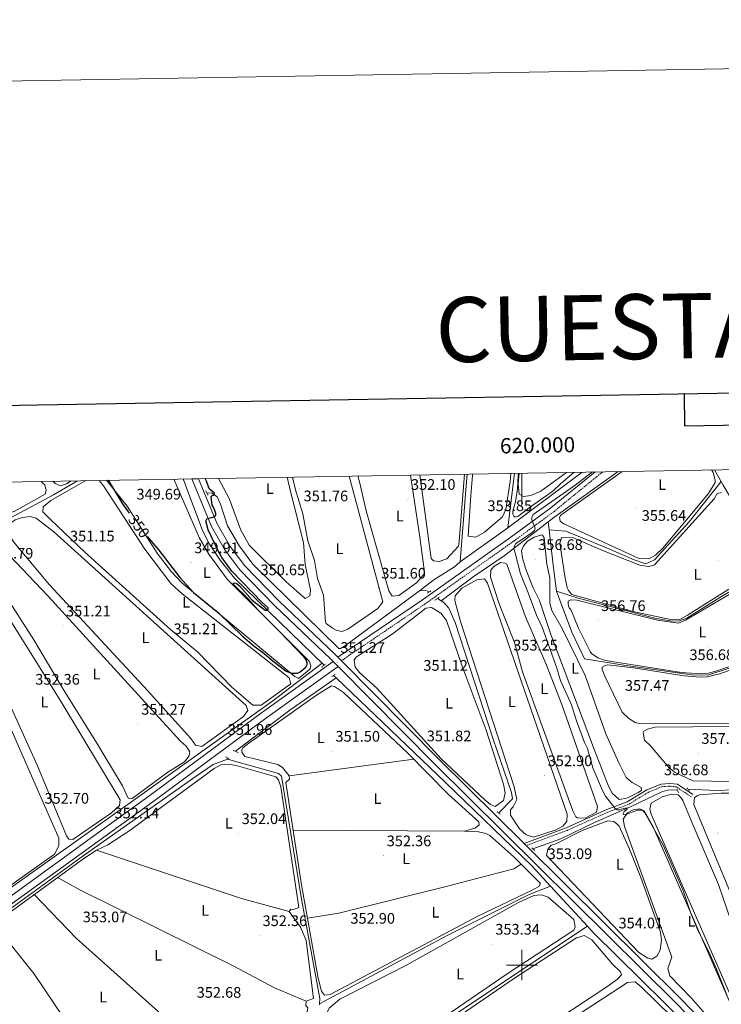
# Model space of a CAD drawing. Units: metres. Extents: x 617554 to 622059, y 4685073 to 4688119.
# Drawn here: x 619671 to 620131, y 4687474 to 4688119 of the extents above; entities that cross this region are included whole.
import ezdxf
from ezdxf.enums import TextEntityAlignment as Align

# ---------------------------------------------------------------- set-up
doc = ezdxf.new("R2010")
doc.units = ezdxf.units.M
doc.header["$MEASUREMENT"] = 0
doc.linetypes.add('TRAZOS', pattern=[0.75, 0.5, -0.25])
doc.linetypes.add('TRAZOSX2', pattern=[1.5, 1, -0.5])
for name, color, linetype, lineweight in [('Carátula', 7, 'Continuous', 5), ('Level 13', 5, 'Continuous', 0), ('Level 21', 19, 'Continuous', 0), ('Level 34', 2, 'Continuous', 0), ('Level 36', 19, 'Continuous', 40), ('Level 37', 92, 'Continuous', 0), ('Level 4', 36, 'Continuous', 30), ('Level 41', 19, 'Continuous', 0), ('Level 5', 36, 'Continuous', 0), ('Level 54', 252, 'Continuous', 0), ('Level 61', 19, 'Continuous', 0), ('Level 63', 7, 'Continuous', 0), ('Level 7', 1, 'Continuous', 0)]:
    doc.layers.add(name, color=color, linetype=linetype, lineweight=lineweight)
doc.styles.add('Arial', font='ARIAL.TTF', dxfattribs={"height": 0.2})

# ---------------------------------------------------------------- blocks, each defined once
blk = doc.blocks.new('5PATER')
at = {"layer": 'Carátula', "linetype": 'Continuous', "lineweight": 5}
h = blk.add_hatch(color=250, dxfattribs=at)
edge = h.paths.add_edge_path()
edge.add_ellipse((0, 0), major_axis=(-1.33, -1.34), ratio=0.999422, start_angle=0, end_angle=360)

msp = doc.modelspace()

# ---------------------------------------------------------------- linework, layer by layer
at = {"layer": 'Level 13', "color": 5, "linetype": 'Continuous', "lineweight": 0, "ltscale": 0.5}
for points in [[(619964.21, 4687821.52, 353.05), (619963.42, 4687811.13, 353.21), (619959.64, 4687764.05, 352.09)], [(620039.42, 4687822.81, 354.43), (619992.7, 4687787.6, 353.01), (619990.84, 4687786.27, 352.96)], [(619995.16, 4687822.05, 353.55), (619990.84, 4687786.27, 352.96)], [(619593.84, 4687759.07, 351.47), (619614.23, 4687768.03, 351.01), (619653.44, 4687786.61, 351.01), (619693.52, 4687808.02, 351.01), (619709.28, 4687817.15, 351.01)], [(619870.72, 4687696.39, 350.78), (619812.02, 4687753.41, 349.29), (619802.66, 4687765.17, 349.65), (619795.69, 4687775.55, 349.68), (619791.18, 4687784.47, 349.65), (619778.34, 4687818.33, 349.3)], [(620130.49, 4687816.58, 355.8), (620109.52, 4687790.33, 355.01), (620086.88, 4687765.47, 355.01), (620081.17, 4687762.69, 355.01), (620073.62, 4687765.26, 355.01), (620053.96, 4687773.83, 355.01), (620028.82, 4687784.12, 355.01), (620017.85, 4687784.95, 355.65)], [(619933.07, 4687745, 352.11), (619883.98, 4687708.73, 351.17), (619881.35, 4687707.2, 351.36), (619880.38, 4687707.3, 351.36), (619824.08, 4687762.57, 350.41), (619815.35, 4687774.37, 350.41), (619807.41, 4687787.54, 350.6), (619802.9, 4687801.75, 350.83), (619800.67, 4687806.6, 350.6), (619797.39, 4687809.05, 350.22), (619793.84, 4687809.34, 350.03)], [(620017.85, 4687784.95, 355.65), (620017.22, 4687790.2, 355.57)], [(619990.84, 4687786.27, 352.96), (619959.64, 4687764.05, 352.09)], [(620022.64, 4687744.9, 356.01), (620020.58, 4687761.83, 356.01), (620017.85, 4687784.95, 355.65)], [(619933.07, 4687745, 352.11), (619942.37, 4687752.26, 351.9), (619955.96, 4687760.71, 352.27), (619959.64, 4687764.05, 352.09)], [(620163.6, 4687760.46, 356.97), (620131.46, 4687741.89, 355.01), (620107.92, 4687727.11, 355.01), (620103.29, 4687725.39, 355.01), (620098.14, 4687725.28, 355.01), (620087.17, 4687727.21, 355.01), (620036.99, 4687740.18, 355.01), (620022.64, 4687744.9, 356.01)], [(619939.37, 4687744.35, 352.11), (619937.15, 4687745.26, 352.11), (619933.07, 4687745, 352.11)], [(620191.6, 4687712.8, 358.43), (620121.86, 4687689.81, 356.01), (620111.12, 4687690.03, 356.01), (620066.76, 4687696.46, 356.01), (620041.16, 4687700.53, 356.01), (620032.7, 4687717.89, 356.01), (620022.64, 4687744.9, 356.01)], [(619984.85, 4687599.55, 352.49), (619993.96, 4687608.89, 352.49), (619993.21, 4687612.97, 352.87), (619981.38, 4687647.93, 351.76), (619956.33, 4687724.43, 351.73), (619952.24, 4687733.67, 351.73), (619949.02, 4687737.5, 351.73), (619944.77, 4687740.05, 351.73)], [(619878.45, 4687688.03, 350.43), (619876.7, 4687689.7, 350.41)], [(619812.65, 4687639.96, 351.33), (619848.3, 4687666.94, 350.66), (619878.45, 4687688.03, 350.43)], [(620018.84, 4687551.66, 352.35), (620006.5, 4687565.04, 351.92), (619950.16, 4687619.63, 351.68), (619878.45, 4687688.03, 350.43)], [(619498.84, 4687412.83, 355.48), (619507.42, 4687420.74, 355.01), (619543.05, 4687447.07, 355.01), (619583.72, 4687477.89, 354.01), (619645.48, 4687522.71, 354.01), (619712.97, 4687571.63, 354.01), (619786.83, 4687623.68, 354.01), (619798.04, 4687631.37, 354.01), (619807.33, 4687634.76, 351.72)], [(619807.33, 4687634.76, 351.72), (619807.31, 4687635.72, 351.52)], [(619867.58, 4687474.57, 353.19), (619867.76, 4687478.01, 352.85), (619855.77, 4687543.1, 352.09), (619842.84, 4687623.63, 351.71), (619840.72, 4687625.49, 351.71), (619807.33, 4687634.76, 351.72)], [(620101.78, 4687614.52, 357.03), (620096.35, 4687614.66, 356.28), (620091.58, 4687613.5, 355.98), (620072.11, 4687603.95, 355.01), (620048.06, 4687593.61, 353.63), (620025.51, 4687582.76, 353.85), (620007.24, 4687576.16, 352.49)], [(620149.7, 4687615.19, 358.18), (620127.54, 4687614.38, 358.21), (620108.89, 4687615.12, 357.44)], [(619867.58, 4687474.57, 353.19), (619951.27, 4687519.45, 352.01), (620004.75, 4687546.14, 352.01), (620018.84, 4687551.66, 352.35)], [(620042.97, 4687525.5, 353.18), (620018.84, 4687551.66, 352.35)], [(619876.53, 4687413.68, 353.2), (619900.94, 4687430.77, 353.01), (619979.02, 4687482.94, 353.01), (620042.97, 4687525.5, 353.18)], [(620128.19, 4687422.91, 354.71), (620120.24, 4687440.91, 354.73), (620114.27, 4687451.88, 355.08), (620108.77, 4687460.22, 354.76), (620047.17, 4687520.94, 353.32), (620042.97, 4687525.5, 353.18)], [(619867.55, 4687474.01, 353.25), (619867.58, 4687474.57, 353.19)]]:
    msp.add_polyline3d(points, dxfattribs=at)
at = {"layer": 'Level 21', "color": 19, "linetype": 'Continuous', "lineweight": 0}
for points in [[(620047.93, 4687822.96, 355.32), (620019.04, 4687799.4, 355.32), (619992.78, 4687780.11, 355.13), (619935.02, 4687739.16, 351.91), (619879.68, 4687701.58, 351.22)], [(619640.83, 4687527.21, 353.95), (619719.86, 4687584.62, 351.96), (619755.85, 4687610.49, 352.05), (619829.62, 4687665.1, 350.95), (619876.61, 4687698.74, 351.31)], [(619643.47, 4687523.61, 353.95), (619722.48, 4687581, 351.96), (619758.48, 4687606.88, 352.05), (619832.25, 4687661.49, 350.95), (619879.8, 4687695.53, 351.31)], [(620112.04, 4687611.59, 358.09), (620101.81, 4687618.37, 356.95), (620096.87, 4687618.99, 356.76), (620091.24, 4687618.55, 356.57), (620081.8, 4687614.65, 355.81), (620069.02, 4687606.8, 355.05), (620055.6, 4687601.76, 354.3), (620029.02, 4687589.85, 352.97), (620001.48, 4687579.61, 352.78)]]:
    msp.add_polyline3d(points, dxfattribs=at)
at = {"layer": 'Level 21', "color": 19, "linetype": 'TRAZOSX2', "lineweight": 0}
for points in [[(620053.04, 4687823.05, 355.32), (620020.97, 4687796.9, 355.32), (619994.63, 4687777.55, 355.13), (619936.82, 4687736.56, 351.91), (619881.94, 4687699.3, 351.23)], [(620111.05, 4687610.1, 358.09), (620101.17, 4687616.64, 356.95), (620096.82, 4687617.19, 356.76), (620091.66, 4687616.79, 356.57), (620082.61, 4687613.05, 355.81), (620069.81, 4687605.18, 355.05), (620056.28, 4687600.11, 354.3), (620029.7, 4687588.2, 352.97), (620002.87, 4687578.22, 352.78)]]:
    msp.add_polyline3d(points, dxfattribs=at)
at = {"layer": 'Level 21', "color": 19, "linetype": 'Continuous', "lineweight": 13}
for points in [[(619876.61, 4687698.74, 351.31), (619874.99, 4687700.39, 351.49), (619838.17, 4687735.55, 351.11), (619815.56, 4687758.78, 350.73), (619805.65, 4687771.84, 350.16), (619796.94, 4687787.15, 349.94), (619784, 4687818.43, 349.65)], [(619788.48, 4687818.51, 349.66), (619800.7, 4687788.99, 349.94), (619809.14, 4687774.14, 350.16), (619818.73, 4687761.51, 350.73), (619841.11, 4687738.51, 351.11), (619877.91, 4687703.37, 351.49), (619879.68, 4687701.58, 351.22), (619881.94, 4687699.3, 351.23), (619945.8, 4687634.8, 351.71), (620001.48, 4687579.61, 352.63), (620002.87, 4687578.22, 352.66), (620104.02, 4687477.96, 354.33), (620117.49, 4687464.03, 354.99)], [(619876.61, 4687698.74, 351.31), (619879.8, 4687695.53, 351.31)], [(619879.8, 4687695.53, 351.31), (619942.84, 4687631.85, 351.71), (620101.05, 4687475.03, 354.33), (620114.25, 4687461.37, 354.99), (620122.37, 4687449.73, 355.47), (620132.99, 4687425.71, 355.65), (620136.97, 4687407.24, 355.84), (620149.09, 4687296.26, 357.44), (620155.69, 4687245.09, 357.94), (620162.79, 4687172.71, 359.07), (620165.09, 4687157.89, 359.07), (620170.4, 4687143.85, 359.35), (620172.26, 4687141.25, 359.41), (620174.09, 4687138.7, 359.47), (620179.28, 4687131.43, 359.63), (620188.48, 4687122.94, 359.9), (620200.65, 4687117.88, 360.2)]]:
    msp.add_polyline3d(points, dxfattribs=at)
at = {"layer": 'Level 21', "color": 1, "linetype": 'TRAZOS', "lineweight": 0}
for points in [[(619793.18, 4687810.6, 349.8), (619794.71, 4687807.67, 349.8)], [(619940.39, 4687744.99, 352.07), (619937.96, 4687743.46, 352.07)], [(619946.08, 4687740.87, 351.88), (619943.16, 4687738.95, 352.07)], [(619871.62, 4687697.14, 351.31), (619869.08, 4687695.03, 351.31)], [(619877.96, 4687690.59, 351.12), (619875.52, 4687688.86, 351.12)], [(619811.21, 4687640.59, 351.12), (619814.4, 4687639.21, 351.12)], [(619806.42, 4687636.46, 351.31), (619808.54, 4687634.69, 351.31)], [(620101.45, 4687615.1, 356.58), (620102.79, 4687612.76, 356.58)], [(620108.05, 4687616.01, 357.34), (620109.98, 4687613.96, 357.34)], [(619983.81, 4687600.41, 352.24), (619985.84, 4687598.74, 352.43)], [(620006.51, 4687576.75, 352.81), (620008.83, 4687574.88, 353)]]:
    msp.add_polyline3d(points, dxfattribs=at)
at = {"layer": 'Level 34', "color": 19, "linetype": 'Continuous', "lineweight": 0}
for points in [[(620063.01, 4687823.22, 355.34), (620021.02, 4687793.12, 355.49), (619988.51, 4687768.07, 354.62), (619968.22, 4687754.26, 353.16), (619947.32, 4687738.52, 352.07)], [(620543.86, 4687040.09, 369.89), (620542.07, 4687043.68, 369.57), (620510.74, 4687106.5, 368.7), (620490.53, 4687147.03, 368.17), (620459.23, 4687212.16, 364.81), (620443.26, 4687243.89, 364.56), (620431.98, 4687267.65, 363.85), (620417.91, 4687295.89, 363.63), (620392.52, 4687346.95, 362.48), (620390.31, 4687351.78, 362.34), (620379.02, 4687375.16, 362.08), (620350.04, 4687433.95, 361.09), (620340.38, 4687452.16, 360.82), (620327.4, 4687479.41, 360.82), (620308.5, 4687512.98, 359.98), (620294.72, 4687535.73, 359.4), (620272.71, 4687575.12, 359.25), (620260.31, 4687595.17, 359), (620178.5, 4687735.23, 357.04), (620131.8, 4687814.28, 355.76), (620126.1, 4687824.3, 355.18)], [(619869.47, 4687697.6, 350.94), (619837.06, 4687672.93, 350.89), (619745.54, 4687607.51, 351.7), (619629.53, 4687524.95, 353.73)]]:
    msp.add_polyline3d(points, dxfattribs=at)
at = {"layer": 'Level 36', "color": 92, "linetype": 'Continuous', "lineweight": 0}
for points in [[(619846.51, 4687819.5, 350.04), (619848.59, 4687810.04, 350.04), (619857.09, 4687776.77, 350.1), (619858.24, 4687762.38, 350.04), (619861.75, 4687745.46, 350.4), (619861.27, 4687741.89, 350.42), (619858.34, 4687740.07, 350.42), (619845.82, 4687751.04, 350.42), (619821.71, 4687774.94, 350.29), (619816.2, 4687784.9, 350.32), (619808.63, 4687805.47, 350.23), (619801.52, 4687818.73, 350.23)], [(619887.13, 4687820.2, 351.96), (619888.5, 4687814.48, 351.97), (619909.02, 4687737.83, 351.36), (619905.89, 4687733.53, 351.36), (619886.12, 4687719.96, 351.55), (619882.52, 4687718.34, 351.55), (619879.03, 4687719.14, 351.55), (619876.23, 4687720.62, 351.36), (619871.99, 4687723.57, 351.54), (619871.51, 4687724.64, 351.55), (619870.2, 4687742.21, 351.36), (619866.41, 4687753.1, 351.36), (619864.46, 4687764.95, 351.36), (619859.91, 4687777.7, 351.36), (619856.66, 4687795.48, 351.17), (619851.94, 4687811.13, 351.17), (619849.98, 4687819.56, 351.14)], [(619927.28, 4687820.89, 352.03), (619933.26, 4687780.29, 351.72), (619936.29, 4687757.24, 352.12), (619935.78, 4687755.55, 352.12), (619931.18, 4687750.35, 352.12), (619919.57, 4687742, 351.93), (619915.11, 4687741.55, 351.93), (619913.1, 4687745.16, 352.12), (619898.28, 4687797.49, 352.11), (619893.79, 4687816.42, 352.69), (619892.8, 4687820.3, 352.68)], [(619962.45, 4687821.49, 352.62), (619959.05, 4687777.48, 352.69), (619958.54, 4687774.28, 352.88), (619951, 4687766.09, 352.69), (619945.85, 4687764.2, 352.69), (619942.16, 4687764.71, 352.69), (619940.82, 4687766.18, 352.69), (619933.22, 4687820.99, 352.69)], [(619992.84, 4687822.01, 353.69), (619992.38, 4687816.56, 353.7), (619989.48, 4687798.28, 353.83), (619987.5, 4687793.45, 353.83), (619975.69, 4687783.55, 353.64), (619969.94, 4687780.1, 353.64), (619965, 4687780.82, 353.64), (619966.62, 4687807.53, 353.8), (619967.81, 4687820.64, 353.77), (619967.9, 4687821.59, 353.77)], [(620029.36, 4687822.64, 354.73), (620012.57, 4687810.32, 354.77), (620005.95, 4687807.46, 354.96), (620001.2, 4687806.91, 354.96), (619998.2, 4687808.39, 354.77), (619997.71, 4687815.15, 354.77), (619998.38, 4687822.11, 354.76)], [(620124.22, 4687824.27, 355.18), (620125.2, 4687822.5, 355.15), (620126.65, 4687817.57, 355.31), (620126.5, 4687815.99, 355.34), (620122.16, 4687808.77, 355.24), (620092.3, 4687772.98, 355.34), (620087.61, 4687768.38, 355.34), (620083.15, 4687766.03, 355.34), (620076.14, 4687766.44, 355.34), (620029.95, 4687787.77, 355.34), (620027.53, 4687788.85, 355.34), (620025.22, 4687790.62, 355.34), (620024.66, 4687793.15, 355.34), (620025.64, 4687794.59, 355.34), (620065.79, 4687823.26, 355.34)], [(619639.05, 4687815.95, 350.6), (619656.28, 4687799.97, 350.8), (619660.14, 4687796.78, 350.8), (619662.99, 4687795.96, 350.8), (619667.9, 4687797.1, 350.8), (619688.17, 4687808.38, 350.8), (619688.77, 4687810.71, 350.8), (619687.83, 4687814.4, 350.8), (619686.91, 4687815.31, 350.77), (619685.42, 4687816.74, 350.77)], [(619723.54, 4687817.39, 350.23), (619726.34, 4687813.8, 350.23), (619753.36, 4687772.3, 350.21), (619770.34, 4687749.9, 350.42), (619777.71, 4687743.14, 350.23), (619847.84, 4687688.16, 350.42), (619848.97, 4687684.08, 350.42), (619829.45, 4687670.27, 350.8), (619824.02, 4687670.12, 350.8), (619810.34, 4687681.97, 350.8), (619787.73, 4687705.04, 350.8), (619770.1, 4687719.83, 350.8), (619714.05, 4687770.44, 350.61), (619691.68, 4687791.72, 350.61), (619686.62, 4687796.76, 350.61), (619686.74, 4687800.15, 350.61), (619691.82, 4687804.18, 350.42), (619714.33, 4687817, 350.23), (619714.64, 4687817.24, 350.23)], [(619705.07, 4687817.08, 350.58), (619702, 4687815.16, 350.61), (619698.11, 4687813.93, 350.42), (619694.72, 4687815.41, 350.42), (619693.04, 4687816.87, 350.42)], [(619772.27, 4687818.23, 349.62), (619789.02, 4687779.57, 349.54), (619795.27, 4687769, 349.66), (619807.3, 4687752.71, 349.85), (619860.92, 4687699.02, 349.85), (619861.97, 4687696.19, 349.85), (619861.46, 4687694.06, 349.85), (619858.44, 4687691.27, 349.85), (619853.85, 4687687.72, 350.23), (619851.53, 4687688.91, 350.23), (619777.62, 4687750.33, 350.04), (619770.69, 4687757.54, 350.04), (619761.43, 4687769.69, 350.17), (619741.7, 4687800.54, 350.04), (619728.34, 4687817.48, 350.04)], [(620051.36, 4687772.17, 356.1), (620077.37, 4687761.87, 356.1), (620083.08, 4687760.95, 356.1), (620086.78, 4687761.99, 356.1), (620125.93, 4687805.42, 355.91), (620127.9, 4687808.7, 355.91), (620130.62, 4687809.46, 355.91)], [(619693.88, 4687783.6, 350.61), (619819.56, 4687669.96, 350.61), (619820.79, 4687666.75, 350.8), (619817.81, 4687662.73, 350.79), (619790.72, 4687643.13, 351.36), (619786.46, 4687643.94, 351.17), (619783.49, 4687648.33, 351.17), (619755.05, 4687679.9, 351.17), (619691.04, 4687748.99, 350.98), (619667.35, 4687777.12, 350.98), (619664.86, 4687781.61, 350.98), (619664.22, 4687786.56, 350.8), (619665.61, 4687789.55, 350.8), (619668.44, 4687791.57, 350.8), (619673.3, 4687793.08, 350.8), (619678.25, 4687793.82, 350.8), (619682.22, 4687792.62, 350.8), (619693.88, 4687783.6, 350.61)], [(619664.47, 4687768.51, 350.98), (619690.07, 4687741.66, 351), (619776.47, 4687646.76, 351.17), (619780.34, 4687643.31, 351.36), (619782.74, 4687639.7, 351.55), (619782.43, 4687636.99, 351.55), (619779.38, 4687633.01, 351.73), (619768.37, 4687626.33, 351.74), (619745.05, 4687609.16, 351.55), (619742.33, 4687609.37, 351.74), (619738.62, 4687617.26, 351.74), (619722.02, 4687645.25, 351.55), (619699.21, 4687681.67, 351.55), (619680.7, 4687712.98, 351.55), (619647.07, 4687765.06, 351.36), (619643.83, 4687772.07, 351.36), (619643.58, 4687776.83, 351.36), (619645.64, 4687779.43, 351.36), (619649.04, 4687780.67, 351.17), (619652.92, 4687780.15, 351.17), (619664.47, 4687768.51, 350.98)], [(620019.09, 4687716.55, 356.29), (620011.7, 4687738.63, 356.48), (620007.14, 4687747.53, 356.29), (620002.75, 4687759.17, 356.48), (620000.38, 4687766.37, 356.48), (619999.84, 4687771.23, 356.29), (620001.22, 4687774.51, 356.48), (620003.77, 4687777.5, 356.48), (620008.01, 4687780.15, 356.48), (620013.16, 4687781.68, 356.48), (620013.6, 4687781.5, 356.48), (620014.75, 4687779.74, 356.48), (620016.45, 4687762.46, 356.29), (620018.32, 4687753.52, 356.48), (620018.28, 4687736.93, 356.48), (620019.76, 4687732.15, 356.48), (620026.49, 4687720.37, 356.48), (620041.4, 4687689.67, 356.49), (620054.94, 4687651.37, 356.29), (620063.48, 4687632.32, 356.26), (620068.38, 4687622.74, 356.1), (620072.17, 4687619.48, 355.95), (620078.13, 4687616.26, 355.91), (620078.31, 4687614.22, 356.1), (620076.16, 4687612.97, 356.1), (620068.86, 4687609.35, 356.1), (620063.78, 4687608.5, 356.1), (620059.18, 4687612.66, 356.1), (620056.78, 4687617.07, 356.1), (620047.58, 4687640.64, 356.2), (620019.09, 4687716.55, 356.29)], [(620135.44, 4687746.07, 356.1), (620108.52, 4687729.08, 355.99), (620103.37, 4687726.35, 356.1), (620098.37, 4687726.07, 356.1), (620072.64, 4687731.53, 355.91), (620032.69, 4687742.73, 356.29), (620030.57, 4687745.27, 356.29), (620029.72, 4687747.03, 356.48), (620028.13, 4687754.7, 356.48), (620024.81, 4687776.36, 356.29), (620026.1, 4687779.94, 356.1), (620033.86, 4687779.88, 356.1), (620051.36, 4687772.17, 356.1)], [(619644.5, 4687758.78, 351.74), (619698.61, 4687672.39, 351.93), (619737.09, 4687608.25, 352.12), (619736.67, 4687604.47, 352.12), (619731.56, 4687599.59, 352.12), (619706.32, 4687582.11, 352.31), (619703.51, 4687582.33, 352.31), (619702.17, 4687584.67, 352.5), (619683.09, 4687630.41, 352.49), (619653.21, 4687696.24, 352.12), (619642.46, 4687718.8, 352.51), (619620.69, 4687765.86, 351.74), (619622.46, 4687768.75, 351.74), (619630.43, 4687772.13, 351.74), (619635.87, 4687771.36, 351.93), (619644.5, 4687758.78, 351.74)], [(619616.4, 4687762.6, 351.74), (619634.34, 4687726.07, 352.12), (619642.8, 4687704.86, 352.69), (619661.39, 4687664.64, 352.69), (619697.01, 4687583.16, 352.5), (619697.06, 4687578.17, 352.5), (619694.31, 4687572.71, 352.69), (619636.06, 4687531.37, 353.26), (619631.68, 4687529.56, 353.26), (619629.85, 4687530.74, 353.26), (619620.95, 4687593.77, 353.26), (619616.42, 4687613.25, 353.08), (619612.71, 4687634.27, 352.94), (619600.87, 4687714.69, 352.56), (619596.8, 4687749.43, 352.31), (619597.23, 4687755.38, 352.31), (619599.93, 4687759.6, 352.31), (619607.96, 4687762.95, 352.12), (619612.9, 4687764.06, 352.12), (619613.89, 4687763.97, 352.12), (619614.86, 4687763.58, 352.12), (619616.4, 4687762.6, 351.74)], [(619995.28, 4687711.12, 354.4), (619985.28, 4687736.46, 354.61), (619979.62, 4687753.93, 354.58), (619979.85, 4687758.68, 354.4), (619981.71, 4687760.99, 354.4), (619986, 4687763.58, 354.4), (619988.91, 4687763.26, 354.4), (619990.16, 4687762.57, 354.4), (620002.49, 4687728.14, 354.4), (620015.83, 4687697.57, 354.4), (620026.33, 4687670.7, 354.4), (620049.6, 4687603.78, 354.21), (620048.99, 4687600.1, 354.21), (620041.49, 4687596.18, 354.21), (620036.4, 4687596.37, 354.21), (620035.48, 4687597.1, 354.21), (620033.48, 4687600.9, 354.4), (620000.55, 4687691.97, 354.4), (619995.28, 4687711.12, 354.4)], [(619959.98, 4687724.89, 353.07), (619956.44, 4687737.85, 352.88), (619956.22, 4687739.18, 352.88), (619956.43, 4687741.8, 352.88), (619960.74, 4687746.71, 353.07), (619970.68, 4687752.26, 352.88), (619975.69, 4687752.85, 352.88), (619977.65, 4687750.07, 352.88), (620029.68, 4687598.9, 352.88), (620029.44, 4687594.05, 352.88), (620026.8, 4687590.96, 352.88), (620022.45, 4687588.45, 352.88), (620007.73, 4687583.75, 352.88), (620002.98, 4687585.19, 352.88), (619998.62, 4687589.27, 352.88), (619992.52, 4687598.23, 352.88), (619992.64, 4687601.62, 352.88), (619994.31, 4687603.55, 352.88), (619996.68, 4687608.48, 352.88), (619995.08, 4687616.62, 352.88), (619959.98, 4687724.89, 353.07)], [(620032.22, 4687732.75, 356.86), (620031.06, 4687733.92, 356.86), (620030.31, 4687736.25, 356.86), (620030.32, 4687738.39, 356.67), (620032.08, 4687739.15, 356.67), (620036.05, 4687739.02, 356.29), (620088.72, 4687725.79, 356.67), (620102.67, 4687723.93, 356.48), (620107.25, 4687725.83, 356.48), (620140.51, 4687745.57, 356.48)], [(619931.01, 4687729.01, 351.74), (619937.16, 4687733.61, 351.55), (619940.95, 4687734.16, 351.55), (619947.03, 4687730.43, 351.55), (619950.67, 4687725.55, 351.55), (619960.94, 4687695.67, 351.55), (619976.72, 4687653.84, 351.55), (619988.03, 4687618.44, 351.74), (619989.05, 4687612.71, 351.55), (619988.13, 4687607.82, 351.54), (619982.67, 4687603.74, 351.74), (619979.48, 4687605.22, 351.74), (619976.01, 4687607.97, 351.74), (619947.36, 4687635.15, 351.94), (619905.21, 4687681.29, 351.17), (619893.75, 4687691.57, 351.17), (619890.87, 4687695.09, 351.36), (619890.32, 4687699.85, 351.36), (619891.89, 4687701.87, 351.36), (619915.1, 4687716.72, 351.36), (619931.01, 4687729.01, 351.74)], [(620175.4, 4687708.5, 357.24), (620126.96, 4687692.47, 357.05), (620122.1, 4687691.18, 357.05), (620117.11, 4687690.68, 357.05), (620104.55, 4687691.48, 357.05), (620054.84, 4687699.38, 357.05), (620049.72, 4687701.17, 357.05), (620045.59, 4687704.11, 357.05), (620044.7, 4687705.38, 357.05), (620036.97, 4687721.16, 356.67), (620032.22, 4687732.75, 356.86)], [(620054.27, 4687689.2, 357.62), (620052.56, 4687693.58, 357.62), (620052.67, 4687695.13, 357.62), (620054.62, 4687696.19, 357.62), (620056.18, 4687696.56, 357.62), (620073.14, 4687694.68, 357.62), (620106.31, 4687689.46, 357.52), (620116.64, 4687688.5, 357.62), (620121.63, 4687688.81, 357.43), (620129.47, 4687690.63, 357.43), (620169.64, 4687704.57, 357.43), (620187.83, 4687709.85, 357.43), (620190.63, 4687708.86, 357.43), (620202.8, 4687690.52, 357.43), (620212.94, 4687673.08, 357.62), (620217.33, 4687663.73, 357.8), (620215.07, 4687660.35, 357.8), (620143.31, 4687658.3, 357.51), (620076.79, 4687658.28, 357.82), (620074.2, 4687658.87, 357.8), (620069.97, 4687661.5, 357.63), (620065.6, 4687665.61, 357.62), (620054.27, 4687689.2, 357.62)], [(619865.67, 4687676.75, 351.67), (619875.42, 4687682.78, 351.67), (619877.46, 4687682.37, 351.67), (619883.25, 4687678.54, 351.48), (619925.31, 4687638.87, 351.28), (619952.16, 4687611.66, 351.55), (619971.8, 4687593.72, 352.04), (619972.18, 4687591.88, 352.04), (619969.44, 4687589.57, 352.04), (619962.54, 4687587.78, 351.85), (619971.66, 4687587.32, 352.23), (619976.55, 4687586.21, 352.49), (619979.1, 4687584.83, 352.61), (619994.73, 4687570.8, 352.75), (620012.32, 4687553.43, 352.99), (620011.14, 4687551.5, 352.99), (620006.78, 4687548.96, 352.99), (619971.23, 4687532.01, 352.8), (619874.66, 4687480.62, 352.61), (619870.87, 4687480.36, 352.61), (619868.95, 4687482.8, 352.8), (619866.79, 4687491.45, 352.8), (619855.81, 4687552.62, 352.08), (619845.71, 4687619.58, 351.67), (619848.06, 4687621.69, 351.48), (619847.88, 4687623.93, 351.48), (619843.51, 4687629.31, 350.92), (619840.47, 4687631.26, 351.1), (619818.88, 4687636.58, 351.1), (619816.77, 4687639.5, 351.1), (619816.78, 4687640.86, 351.1), (619817.47, 4687642.21, 351.1), (619821.43, 4687645.3, 351.19), (619865.67, 4687676.75, 351.67)], [(620084.27, 4687643.56, 358.18), (620080.22, 4687647.28, 358.37), (620079.48, 4687652.22, 358.18), (620079.98, 4687653.2, 358.18), (620082.22, 4687654.54, 358.18), (620087.1, 4687655.69, 358.02), (620161.1, 4687656.52, 357.8), (620216.32, 4687658.69, 357.99), (620221.74, 4687656.81, 358.18), (620229.47, 4687645.43, 358.18), (620240.29, 4687624.64, 358.18), (620240.06, 4687619.64, 358.35), (620236.84, 4687617.49, 358.56), (620231.84, 4687617.42, 358.56), (620173.22, 4687619.56, 358.37), (620112.05, 4687620.58, 358.29), (620100.33, 4687626.16, 358.37), (620096.39, 4687629.21, 358.28), (620084.27, 4687643.56, 358.18)], [(619847.88, 4687623.93, 351.1), (619929.32, 4687634.81, 351.47)], [(619840.74, 4687621.33, 351.66), (619839.02, 4687623.28, 351.85), (619813.18, 4687630.77, 351.66), (619807.94, 4687631.49, 351.85), (619803.09, 4687631.14, 351.85), (619798.76, 4687628.61, 351.85), (619742.92, 4687587.75, 351.85), (619729.04, 4687578.68, 351.85), (619721.64, 4687575.34, 352.04), (619713.44, 4687569.88, 352.04), (619654.6, 4687527.09, 353.75)], [(619663.48, 4687365.11, 354.5), (619704.17, 4687386.09, 354.57), (619735.09, 4687403.43, 353.37), (619753.4, 4687413.79, 353.68), (619791.35, 4687433.02, 353), (619793.64, 4687434.49, 352.99), (619792.6, 4687437.5, 352.99), (619793, 4687439.54, 352.99), (619795.82, 4687439.71, 352.8), (619799.58, 4687437.64, 352.8), (619854.43, 4687466.01, 352.99), (619859.5, 4687469.46, 352.8), (619860, 4687471.88, 352.8), (619858.76, 4687473.54, 352.8), (619858.88, 4687476.45, 352.61), (619863.64, 4687478.06, 352.42), (619858.81, 4687516.03, 352.42), (619855.1, 4687524.88, 352.23), (619847.71, 4687535.13, 351.66), (619848.79, 4687536.58, 351.66), (619850.73, 4687536.37, 351.66), (619854.14, 4687537.79, 351.85), (619842.26, 4687616.66, 351.47), (619840.74, 4687621.33, 351.66)], [(620157.02, 4687595.73, 358.18), (620166.38, 4687565.68, 358.18), (620187.88, 4687510.97, 358.07), (620203.24, 4687469.63, 358.18), (620206.36, 4687458.94, 358.18), (620204.48, 4687454.39, 358.37), (620197.5, 4687448.59, 358.16), (620186.08, 4687434.46, 358.37), (620181.91, 4687434.59, 358.37), (620178.85, 4687438.57, 358.37), (620170.3, 4687461.95, 358.37), (620144.8, 4687524.24, 358.37), (620137.4, 4687545.06, 358.37), (620112.67, 4687605.11, 357.99), (620113, 4687609.67, 357.99), (620114.75, 4687610.82, 358.18), (620116.41, 4687611.39, 358.18), (620130.48, 4687612.53, 358.18), (620143.09, 4687612.62, 357.99), (620147.84, 4687612, 358.18), (620150.83, 4687609.85, 357.99), (620152.18, 4687608.09, 357.99), (620157.02, 4687595.73, 358.18)], [(620111.88, 4687592.12, 356.1), (620128.82, 4687552.73, 355.72), (620139.69, 4687520.93, 355.72), (620158.11, 4687478.83, 355.72), (620165.23, 4687458.98, 355.72), (620166.45, 4687454.31, 355.91), (620165.17, 4687451.51, 355.72), (620163.63, 4687441.43, 355.72), (620161.48, 4687439.9, 355.72), (620159.06, 4687440.31, 355.72), (620154.77, 4687442.85, 355.72), (620150.88, 4687447.65, 355.72), (620084.68, 4687598.74, 355.72), (620083.84, 4687602.14, 355.72), (620084.74, 4687606.02, 355.72), (620091.85, 4687610.13, 355.72), (620098.27, 4687611.82, 355.72), (620102.34, 4687611.5, 355.91), (620104.17, 4687609.83, 355.91), (620105.51, 4687607.69, 355.91), (620111.88, 4687592.12, 356.1)], [(620067.25, 4687590.64, 354.58), (620066.32, 4687595.59, 354.58), (620069.26, 4687599.64, 354.58), (620072.97, 4687601.75, 354.77), (620077.34, 4687602.29, 354.77), (620080.04, 4687600.91, 354.77), (620085.78, 4687590.97, 354.58), (620141.4, 4687463.73, 354.58), (620140.89, 4687460.44, 354.77), (620134.74, 4687457.13, 354.77), (620131.26, 4687457.12, 354.77), (620124.55, 4687462.82, 354.64), (620110.87, 4687478.53, 354.58), (620096.82, 4687492.9, 354.58), (620095.67, 4687497.78, 354.77), (620098.28, 4687505.12, 354.58), (620067.25, 4687590.64, 354.58)], [(620070.53, 4687575.87, 353.45), (620078, 4687557.31, 353.43), (620090.85, 4687521.57, 353.64), (620091.34, 4687516.6, 353.64), (620090.56, 4687509.64, 353.64), (620088.29, 4687505.87, 353.64), (620085.17, 4687503.96, 353.64), (620082.46, 4687504.57, 353.64), (620076.58, 4687508.3, 353.64), (620016.17, 4687571.65, 353.45), (620016.98, 4687575.81, 353.45), (620019.23, 4687578.61, 353.45), (620022.34, 4687579.46, 353.45), (620039.6, 4687588.06, 353.45), (620056.42, 4687594.51, 353.64), (620060.2, 4687594.09, 353.64), (620062.32, 4687592.42, 353.64), (620063.66, 4687590.86, 353.64), (620070.53, 4687575.87, 353.45)], [(619962.54, 4687587.78, 351.66), (619850.41, 4687588.43, 351.66)], [(619847.71, 4687535.13, 351.66), (619816.6, 4687543.61, 351.71), (619721.64, 4687575.34, 352.23)], [(619859.74, 4687530.73, 352.04), (619880.35, 4687533.97, 352.36), (619949.72, 4687551.24, 352.42), (619994.8, 4687563.07, 352.42), (619999.58, 4687566.01, 352.42)], [(619696.25, 4687557.37, 352.23), (619710.73, 4687549.26, 352.57), (619811.6, 4687499.21, 352.42), (619838.13, 4687485.13, 352.16), (619858.88, 4687476.45, 352.99)], [(619680.91, 4687546.22, 352.61), (619708.68, 4687517.47, 352.61), (619761.89, 4687469.78, 352.56), (619793, 4687439.54, 352.8)], [(619877.93, 4687425.78, 353.93), (619872.56, 4687457.92, 353.22), (619871.86, 4687466.96, 353.17), (619873.94, 4687471.79, 353.17), (619880.94, 4687477.71, 353.17), (619924.13, 4687499.81, 352.98), (619997.89, 4687540.92, 352.98), (620007.83, 4687545.6, 352.98), (620012.83, 4687546.09, 352.98), (620017.32, 4687544.36, 352.98), (620034.08, 4687529.86, 352.98), (620035.03, 4687524.94, 352.98), (620034.12, 4687522.78, 352.98), (619990.39, 4687494.24, 352.98), (619946.86, 4687464.39, 352.55), (619886.36, 4687423.58, 353.36), (619881, 4687420.51, 353.55), (619878.87, 4687421.89, 353.55), (619877.93, 4687425.78, 353.93)], [(619741.17, 4687406.87, 353.36), (619726.21, 4687426.89, 353.17), (619680.62, 4687494.43, 353.32), (619654.6, 4687527.09, 353.36)], [(619881.47, 4687407.32, 353.74), (619881.2, 4687410.43, 353.74), (619883.22, 4687415.01, 353.93), (619895.42, 4687424.27, 353.75), (619944.05, 4687456.29, 352.98), (619995.26, 4687491.37, 353.36), (620035.83, 4687517.82, 353.55), (620040.73, 4687519.44, 353.55), (620045.76, 4687516.44, 353.55), (620059.36, 4687500.65, 353.55), (620064.66, 4687495.57, 353.93), (620065.32, 4687493.62, 353.93), (620062.68, 4687490.73, 353.74), (620055.75, 4687485.74, 353.55), (619954.92, 4687419.07, 353.37), (619890.25, 4687376.88, 354.12), (619886.76, 4687377.69, 353.74), (619881.47, 4687407.32, 353.74)], [(619900.05, 4687378.16, 354.12), (619931.35, 4687397.99, 354.12), (619949.79, 4687410.74, 353.93), (620069.26, 4687488.64, 353.74), (620074.25, 4687489.03, 353.93), (620078.17, 4687485.83, 353.93), (620097.88, 4687466.39, 354.12), (620101.43, 4687461.41, 354.31), (620100.43, 4687457.73, 354.31), (620087.94, 4687448.72, 354.12), (620038.69, 4687421.52, 353.74), (619964.86, 4687377.75, 353.74), (619917.1, 4687350.67, 354.31), (619913.5, 4687349.34, 354.31), (619908.66, 4687350.54, 354.31), (619898.3, 4687356.45, 354.31), (619891.3, 4687363.1, 354.31), (619888.81, 4687367.19, 354.31), (619888.93, 4687369.81, 354.31), (619890.69, 4687371.93, 354.5), (619900.05, 4687378.16, 354.12)]]:
    msp.add_polyline3d(points, dxfattribs=at)
at = {"layer": 'Level 4', "color": 36, "linetype": 'Continuous', "lineweight": 30}
for points in [[(619754.8, 4687780.67, 350.01), (619762.5, 4687771.7, 350.01), (619776.29, 4687753.74, 350.01), (619785.16, 4687744.07, 350.01), (619801.51, 4687730.65, 350.01), (619817.35, 4687715.31, 350.01), (619824.85, 4687708.84, 350.01), (619830.44, 4687704.93, 350.01), (619837.2, 4687699.14, 350.01), (619845.83, 4687692.54, 350.01), (619849.15, 4687691.2, 350.01), (619853.18, 4687691.21, 350.01), (619855.04, 4687692.05, 350.01), (619858.66, 4687695.01, 350.01), (619859.64, 4687696.76, 350.01), (619859.53, 4687697.95, 350.01), (619858.81, 4687699.82, 350.01), (619857.55, 4687701.63, 350.01), (619841.69, 4687718.14, 350.01), (619827.41, 4687732.35, 350.01), (619821.04, 4687739.74, 350.01), (619811.4, 4687749.13, 350.01), (619811.4, 4687750.17, 350.01), (619812.09, 4687750.22, 350.01), (619813.69, 4687749.62, 350.01), (619815.27, 4687748.39, 350.01), (619823.67, 4687738.86, 350.01), (619832.04, 4687732.41, 350.01), (619833.46, 4687732.32, 350.01), (619834.13, 4687733, 350.01), (619834.01, 4687733.89, 350.01), (619830.1, 4687737.34, 350.01), (619810.18, 4687757.97, 350.01), (619803.64, 4687766.94, 350.01), (619801.48, 4687770.72, 350.01), (619794.85, 4687785.02, 350.01), (619793.3, 4687790.91, 350.01), (619793.82, 4687792.15, 350.01), (619798.58, 4687793.48, 350.01), (619799.74, 4687794.54, 350.01), (619799.74, 4687795.61, 350.01), (619799.2, 4687797.7, 350.01), (619798.43, 4687799.41, 350.01), (619797.38, 4687801.17, 350.01), (619796.66, 4687806.65, 350.01), (619797.3, 4687807.48, 350.01), (619798.34, 4687807.67, 350.01), (619798.99, 4687808.53, 350.01), (619798.64, 4687809.33, 350.01), (619795.63, 4687811.74, 350.01), (619794.93, 4687813.12, 350.01), (619793.68, 4687816.96, 350.01), (619792.92, 4687818.59, 350.01)], [(619729.41, 4687817.5, 350.01), (619730.58, 4687815.29, 350.01), (619738.72, 4687801.94, 350.01), (619743.16, 4687795.93, 350.01)]]:
    msp.add_polyline3d(points, dxfattribs=at)
at = {"layer": 'Level 5', "color": 36, "linetype": 'Continuous', "lineweight": 0}
for points in [[(620034.39, 4687822.73, 355.01), (620025.25, 4687815.15, 355.01), (620020.33, 4687810.41, 355.01), (620005.75, 4687800.18, 355.01), (619997.51, 4687793.71, 355.01), (619995.68, 4687793.29, 355.01), (619994.79, 4687793.96, 355.01), (619994.19, 4687795.31, 355.01), (619994.2, 4687797.31, 355.01), (619995.97, 4687803.31, 355.01), (619997.16, 4687811.82, 355.01), (619997.68, 4687820.63, 355.01), (619997.76, 4687822.1, 355.01)], [(620134.1, 4687480.44, 355.01), (620127.51, 4687497.39, 355.01), (620122.64, 4687508.13, 355.01), (620115.45, 4687522.48, 355.01), (620110.96, 4687533.3, 355.01), (620105.46, 4687549.15, 355.01), (620092.51, 4687578.54, 355.01), (620080.63, 4687599.66, 355.01), (620079.26, 4687601.12, 355.01), (620077.82, 4687601.52, 355.01), (620075.82, 4687601.45, 355.01), (620067.6, 4687598.35, 355.01), (620066.33, 4687598.53, 355.01), (620066.36, 4687599.25, 355.01), (620067.11, 4687600.46, 355.01), (620068.67, 4687601.85, 355.01), (620068.91, 4687602.96, 355.01), (620066.26, 4687602.46, 355.01), (620064.24, 4687601.58, 355.01), (620062.54, 4687601.67, 355.01), (620061.18, 4687602.52, 355.01), (620054.81, 4687610.64, 355.01), (620052.74, 4687614.41, 355.01), (620046.56, 4687629.24, 355.01), (620043.08, 4687641.73, 355.01), (620041.16, 4687645.83, 355.01), (620035.83, 4687659.94, 355.01), (620032.48, 4687670.3, 355.01), (620025.4, 4687686.28, 355.01), (620022.79, 4687695.14, 355.01), (620013.26, 4687721.36, 355.01), (620009.54, 4687729.07, 355.01), (620004.28, 4687743.67, 355.01), (619999.1, 4687756.26, 355.01), (619995.54, 4687770.5, 355.01), (619994.89, 4687772.81, 355.01), (619995.01, 4687773.85, 355.01), (619995.84, 4687775.81, 355.01), (620004, 4687781.31, 355.01), (620006.91, 4687783.37, 355.01), (620008.42, 4687784.63, 355.01), (620008.78, 4687786.14, 355.01), (620006.53, 4687791.52, 355.01), (620006.59, 4687793.05, 355.01), (620007.4, 4687795, 355.01), (620034.05, 4687813.55, 355.01), (620046.36, 4687822.93, 355.01)]]:
    msp.add_polyline3d(points, dxfattribs=at)
at = {"layer": 'Level 54', "color": 252, "linetype": 'Continuous', "lineweight": 0}
msp.add_polyline3d([(620114.25, 4687461.37, 354.99), (620101.05, 4687475.03, 354.33), (619942.84, 4687631.85, 351.71), (619879.8, 4687695.53, 351.31), (619876.61, 4687698.74, 351.31), (619874.99, 4687700.39, 351.49), (619838.17, 4687735.55, 351.11), (619815.56, 4687758.78, 350.73), (619805.65, 4687771.84, 350.16), (619796.94, 4687787.15, 349.94), (619784, 4687818.43, 349.65), (619788.48, 4687818.51, 349.66), (619800.7, 4687788.99, 349.94), (619809.14, 4687774.14, 350.16), (619818.73, 4687761.51, 350.73), (619841.11, 4687738.51, 351.11), (619877.91, 4687703.37, 351.49), (619879.68, 4687701.58, 351.22), (619881.94, 4687699.3, 351.23), (619945.8, 4687634.8, 351.71), (620001.48, 4687579.61, 352.63), (620002.87, 4687578.22, 352.78), (620104.02, 4687477.96, 354.33), (620117.49, 4687464.03, 354.99)], dxfattribs=at)
at = {"layer": 'Level 54', "linetype": 'Continuous', "lineweight": 0}
msp.add_polyline3d([(619640.83, 4687527.21, 353.95), (619719.86, 4687584.62, 351.96), (619755.85, 4687610.49, 352.05), (619829.62, 4687665.1, 350.95), (619876.61, 4687698.74, 351.31), (619879.8, 4687695.53, 351.31), (619832.25, 4687661.49, 350.95), (619758.48, 4687606.88, 352.05), (619722.48, 4687581, 351.96), (619643.47, 4687523.61, 353.95)], dxfattribs=at)
at = {"layer": 'Level 61', "color": 19, "linetype": 'Continuous', "lineweight": 0}
msp.add_polyline3d([(618427.06, 4687795.16, 0.01), (621859.8, 4687854.03, 0.01), (621900.03, 4685540.82, 0.01), (618466.16, 4685481.96, 0.01), (618427.06, 4687795.16, 0.01)], close=True, dxfattribs=at)
at = {"layer": 'Level 63', "linetype": 'Continuous', "lineweight": 0}
msp.add_polyline3d([(617605.18, 4685073.18, -0.24), (617554.27, 4688042.73, -0.24), (622008.56, 4688119.09, -0.24), (622059.47, 4685149.54, -0.24), (617605.18, 4685073.18, -0.24)], close=True, dxfattribs=at)
at = {"layer": 'Level 63', "linetype": 'Continuous', "lineweight": 30}
for points in [[(618363.24, 4687844.05, -0.24), (618406.67, 4685429.47, -0.24), (621961.05, 4685493.4, -0.24), (621917.67, 4687904.98, -0.24), (618363.24, 4687844.05, -0.24)], [(620106.25, 4687873.93, -0.24), (620106.6, 4687853.15, -0.24), (620182.77, 4687854.46, -0.24), (620182.41, 4687875.24, -0.24)]]:
    msp.add_polyline3d(points, dxfattribs=at)
at = {"layer": 'Level 63', "linetype": 'Continuous', "lineweight": 0}
for points in [[(620000.01, 4687822.14, 0.01), (620000.01, 4687802.14, 0.01)], [(620000.01, 4687490, 0.01), (620000.01, 4687510, 0.01)], [(619990.01, 4687500, 0.01), (620010.01, 4687500, 0.01)]]:
    msp.add_polyline3d(points, dxfattribs=at)

# ---------------------------------------------------------------- block references
at = {"layer": 'Level 7', "color": 19, "linetype": 'Continuous', "lineweight": 0, "xscale": 0.09999983015004542, "yscale": 0.09999983015004542}
for p in [(619756, 4687813.01, 349.7), (619854.52, 4687811.74, 351.76), (619925.51, 4687805.01, 352.11), (620074.16, 4687798.87, 355.65), (619975.61, 4687791.1, 353.86), (619702.38, 4687771.21, 351.16), (619783.55, 4687763.53, 349.92), (620008.76, 4687765.65, 356.68), (620128.36, 4687764.68, 356.13), (619827.1, 4687749.13, 350.66), (619906.1, 4687746.9, 351.6), (619699.71, 4687722.13, 351.22), (620049.88, 4687725.65, 356.76), (619770.1, 4687710.49, 351.22), (620121.98, 4687708.49, 356.68), (619879.28, 4687698.24, 351.28), (619992.39, 4687699.79, 353.26), (619933.55, 4687686.53, 351.13), (619679.64, 4687677.42, 352.37), (620065.45, 4687673.42, 357.48), (619748.9, 4687657.76, 351.28), (619805.64, 4687644.57, 351.97), (619876.1, 4687640.1, 351.51), (619935.78, 4687640.33, 351.83), (620115.49, 4687638.67, 357.88), (620014.99, 4687624.05, 352.91), (620091.05, 4687618.15, 356.68), (619685.68, 4687599.47, 352.71), (619731.53, 4687589.85, 352.15), (620128.39, 4687586.47, 358.75), (619814.71, 4687586.14, 352.05), (619909.65, 4687571.62, 352.37), (620014.97, 4687563.19, 353.1), (619710.67, 4687521.81, 353.08), (619828.42, 4687519.34, 352.37), (619915.63, 4687520.89, 352.91), (620061.26, 4687517.81, 354.02), (619980.7, 4687513.73, 353.35)]:
    msp.add_blockref('5PATER', p, dxfattribs=at)

# ---------------------------------------------------------------- texts
at = {"layer": 'Level 37', "color": 92, "linetype": 'Continuous', "lineweight": 0, "style": 'Arial'}
for p in [(619835.2, 4687812.05, 350.1), (620091.9, 4687814.63, 355.33), (619920.26, 4687793.98, 352.23), (619880.71, 4687772.59, 351.56), (619793.85, 4687757.03, 349.9), (620115.09, 4687755.85, 356.09), (619780.27, 4687737.61, 350.33), (619753.7, 4687714.35, 351.17), (620118.32, 4687718.03, 356.59), (620034.91, 4687694.29, 356.38), (619721.68, 4687690.55, 351.25), (620014.75, 4687680.96, 354.4), (619687.58, 4687672.2, 352.23), (619952.41, 4687671.41, 351.33), (619993.48, 4687672.48, 352.91), (619868.51, 4687648.81, 351.5), (619905.63, 4687609.03, 351.67), (619808.2, 4687592.84, 352.05), (619924.42, 4687569.59, 352.25), (620064.08, 4687565.93, 353.44), (619792.89, 4687535.83, 352.25), (619943.44, 4687534.61, 352.71), (620111.12, 4687528.69, 354.95), (619762, 4687506.39, 352.22), (619959.7, 4687494.12, 353.12), (619726.08, 4687479.04, 353.32)]:
    msp.add_text('L', height=7, dxfattribs=at).set_placement(p, align=Align.MIDDLE_CENTER)
at = {"layer": 'Level 41', "color": 19, "linetype": 'Continuous', "lineweight": 0, "style": 'Arial'}
for s, p in [('352.10', (619927.5, 4687809.01, 352.11)), ('349.69', (619747.86, 4687802.67, 349.7)), ('351.76', (619857.22, 4687801.52, 351.76)), ('353.85', (619977.59, 4687795.1, 353.86)), ('355.64', (620078.5, 4687788.72, 355.65)), ('351.15', (619704.37, 4687775.21, 351.16)), ('349.91', (619785.63, 4687767.53, 349.92)), ('356.68', (620010.75, 4687769.65, 356.68)), ('351.79', (619651.22, 4687763.97, 351.8)), ('350.65', (619829.08, 4687753.13, 350.66)), ('351.60', (619908.08, 4687750.9, 351.6)), ('351.21', (619701.79, 4687726.13, 351.22)), ('356.76', (620051.87, 4687729.65, 356.76)), ('351.21', (619772.17, 4687714.49, 351.22)), ('351.27', (619881.33, 4687702.24, 351.28)), ('353.25', (619994.38, 4687703.79, 353.26)), ('356.68', (620109.74, 4687697.54, 356.68)), ('351.12', (619935.6, 4687690.53, 351.13)), ('352.36', (619681.63, 4687681.42, 352.37)), ('357.47', (620067.5, 4687677.42, 357.48)), ('351.27', (619750.95, 4687661.76, 351.28)), ('351.96', (619807.62, 4687648.57, 351.97)), ('351.50', (619878.08, 4687644.1, 351.51)), ('351.82', (619937.83, 4687644.33, 351.83)), ('357.87', (620117.54, 4687642.67, 357.88)), ('352.90', (620016.98, 4687628.05, 352.91)), ('356.68', (620093.04, 4687622.15, 356.68)), ('352.70', (619687.66, 4687603.47, 352.71)), ('352.14', (619733.51, 4687593.85, 352.15)), ('352.04', (619816.7, 4687590.14, 352.05)), ('352.36', (619911.63, 4687575.62, 352.37)), ('353.09', (620016.96, 4687567.19, 353.1)), ('353.07', (619712.72, 4687525.81, 353.08)), ('352.36', (619830.4, 4687523.34, 352.37)), ('352.90', (619887.88, 4687524.89, 352.91)), ('354.01', (620063.34, 4687521.81, 354.02)), ('353.34', (619982.69, 4687517.73, 353.35)), ('352.68', (619787.28, 4687476.4, 352.69))]:
    msp.add_text(s, height=7, dxfattribs=at).set_placement(p, align=Align.BOTTOM_LEFT)
at = {"layer": 'Level 41', "color": 39, "linetype": 'Continuous', "lineweight": 0, "style": 'Arial'}
msp.add_text('350', height=7, rotation=-53.58227, dxfattribs=at).set_placement((619749.48, 4687787.36, 350.01), align=Align.MIDDLE_CENTER)
at = {"layer": 'Level 63', "linetype": 'Continuous', "lineweight": 0, "style": 'Arial'}
msp.add_text('CUESTA DE LENTISCAR', height=42.4999, rotation=0.98267, dxfattribs=at).set_placement((620253.62, 4687921.13, 0.01), align=Align.MIDDLE_CENTER)
msp.add_text('620.000', height=10, rotation=0.98239, dxfattribs=at).set_placement((620010.47, 4687832.32, 0.01), align=Align.BOTTOM_CENTER)

doc.saveas('drawing.dxf')
